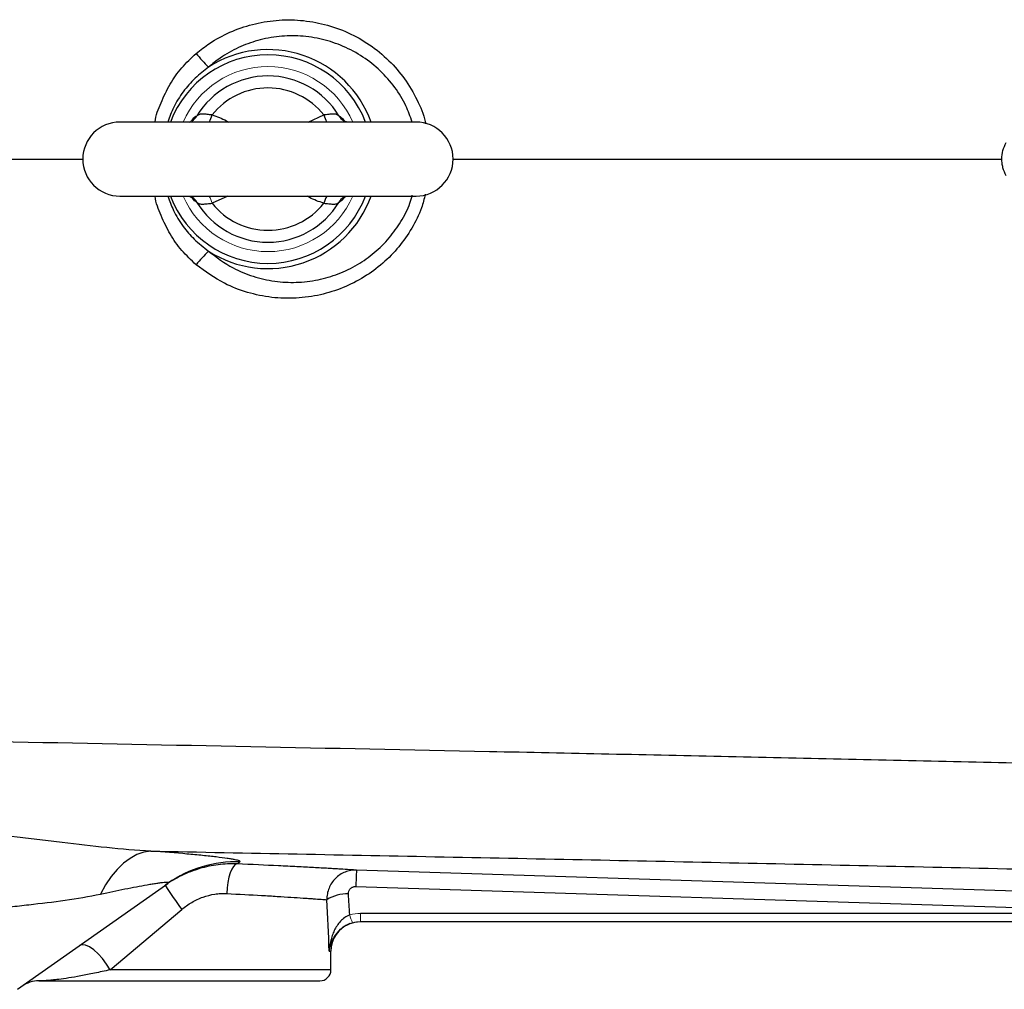
# Model space of a CAD drawing. Units: inches. Extents: x -57 to 45, y -23 to 33.
# Drawn here: x 6 to 11, y 20 to 25 of the extents above; entities that cross this region are included whole.
import ezdxf

# ---------------------------------------------------------------- set-up
doc = ezdxf.new("R2010")
doc.units = ezdxf.units.IN
doc.header["$MEASUREMENT"] = 0

msp = doc.modelspace()

# ---------------------------------------------------------------- linework, layer by layer
at = {"color": 8, "linetype": 'Continuous', "lineweight": 25}
for p, q in [((7.7486, 24.1161), (7.8318, 24.154)), ((7.1172, 24.1161), (7.124, 24.1187)), ((7.321, 23.7224), (7.2378, 23.6844)), ((7.8602, 19.7066), (7.8694, 19.7066)), ((7.8694, 19.6082), (6.6959, 19.6082))]:
    msp.add_line(p, q, dxfattribs=at)
at = {"color": 7, "linetype": 'Continuous', "lineweight": 25}
for p, q in [((8.3222, 24.1161), (6.7474, 24.1161)), ((6.7474, 23.7224), (8.3222, 23.7224)), ((6.2035, 19.5042), (7.0033, 20.0678)), ((8.0019, 20.0508), (11.7435, 19.9317)), ((6.6959, 19.6082), (7.0765, 19.9287)), ((11.8468, 19.9079), (8.0268, 19.9079)), ((8.0268, 19.8641), (11.8468, 19.8641)), ((7.8694, 19.6082), (7.8694, 19.7066)), ((6.3172, 19.5492), (7.8104, 19.5492))]:
    msp.add_line(p, q, dxfattribs=at)
at = {"color": 144, "linetype": 'Continuous', "lineweight": 18}
msp.add_line((8.0268, 19.8641), (8.0268, 19.9079), dxfattribs=at)
at = {"color": 7, "linetype": 'Continuous', "lineweight": 25, "flags": 128}
for points in [[(7.9385, 24.1223), (7.9366, 24.1234), (7.9359, 24.1239)], [(7.1337, 23.7146), (7.1329, 23.715), (7.1312, 23.7161)], [(7.9364, 23.7149), (7.9366, 23.715), (7.9383, 23.7161)], [(6.9122, 20.2392), (6.8753, 20.2333), (6.8385, 20.2204), (6.8024, 20.2007), (6.7673, 20.1745), (6.7335, 20.142), (6.7015, 20.1036), (6.6717, 20.0597), (6.6443, 20.0108)], [(7.37, 20.1708), (7.3603, 20.1674), (7.3508, 20.1581), (7.3419, 20.1434), (7.3338, 20.1238), (7.3269, 20.1001), (7.3214, 20.0731), (7.3176, 20.0439), (7.3155, 20.0135)], [(11.7472, 20.0192), (11.5111, 20.0267), (10.5667, 20.0567), (8.0057, 20.1382)], [(7.9785, 19.8565), (7.9962, 19.8611), (8.0269, 19.8641)], [(6.6959, 19.6082), (6.6771, 19.6385), (6.6555, 19.6673), (6.6323, 19.6929), (6.6086, 19.7141), (6.5858, 19.7298), (6.565, 19.7391), (6.5474, 19.7415), (6.5337, 19.7369)]]:
    msp.add_lwpolyline(points, dxfattribs=at)
at = {"color": 8, "linetype": 'Continuous', "lineweight": 25, "flags": 128}
msp.add_lwpolyline([(7.9383, 23.7161), (7.9445, 23.7193), (7.9523, 23.7224)], dxfattribs=at)
at = {"color": 8, "linetype": 'Continuous', "lineweight": 25}
for centre, radius, start, end in [((7.5348, 23.9192), 0.5824, 19.7551, 122.7952), ((7.5348, 23.9192), 0.5546, 20.7915, 159.2085), ((7.0953, 24.183), 0.0705, 301.2067, 331.746), ((6.8791, 24.2753), 0.3787, 335.1323, 341.3197), ((8.1905, 24.2753), 0.3787, 198.6803, 204.8677), ((7.9743, 24.1831), 0.0706, 208.2718, 237.0418), ((7.5348, 23.9192), 0.5546, 200.7915, 339.2085), ((7.0952, 23.6554), 0.0706, 28.2719, 57.0079), ((7.5348, 23.9192), 0.5824, 237.2048, 340.2449), ((8.1845, 23.5656), 0.3722, 155.0786, 161.3734), ((7.9743, 23.6554), 0.0706, 122.4759, 151.7296)]:
    msp.add_arc(centre, radius, start, end, dxfattribs=at)
at = {"color": 7, "linetype": 'Continuous', "lineweight": 25}
for centre, radius, start, end in [((7.7378, 24.9509), 0.7501, 218.7752, 226.2721), ((7.5348, 23.9192), 0.4422, 31.4069, 148.5931), ((7.5348, 23.9192), 0.3786, 38.3313, 141.6687), ((6.7474, 23.9192), 0.1969, 90, 270), ((8.3222, 23.9192), 0.1969, 270, 90), ((7.5348, 23.9192), 0.4422, 211.4069, 328.5931), ((7.5348, 23.9192), 0.3786, 218.3313, 321.6687), ((7.7378, 22.8876), 0.7501, 133.7279, 141.2248), ((7.3647, 19.5547), 0.6277, 88.0514, 125.1654), ((10.3426, 19.9942), 2.3413, 176.4735, 178.6163), ((9.2757, 21.5258), 2.718, 212.7006, 215.9877), ((7.9557, 19.8067), 0.2048, 88.0081, 121.7765), ((8.0269, 19.7066), 0.1575, 111.0527, 180), ((7.8104, 19.6082), 0.0591, 270, 0), ((6.3172, 19.3917), 0.1575, 90, 125.1717)]:
    msp.add_arc(centre, radius, start, end, dxfattribs=at)
at = {"color": 144, "linetype": 'Continuous', "lineweight": 18}
for centre, radius, start, end in [((7.5348, 23.9192), 0.4921, 90, 156.4218), ((7.5348, 23.9192), 0.4921, 23.5782, 90), ((7.5348, 23.9192), 0.4921, 203.5782, 336.4218), ((6.8851, 23.5656), 0.3722, 18.6266, 24.9214), ((8.1112, 19.9298), 0.145, 191.8116, 209.4712)]:
    msp.add_arc(centre, radius, start, end, dxfattribs=at)
at = {"color": 7, "linetype": 'Continuous', "lineweight": 25}
for centre, ratio, start_param in [((7.0623, 19.218), 0.267949, 4.911259), ((7.0623, 19.1874), 0.233743, 4.863346)]:
    msp.add_ellipse(centre, major_axis=(0, 3.4529), ratio=ratio, start_param=start_param, end_param=4.944251, dxfattribs=at)
at = {"color": 8, "linetype": 'Continuous', "lineweight": 25}
for points, knots in [([(7.153, 24.4811), (7.1763, 24.4994), (7.2322, 24.5432), (7.3325, 24.5971), (7.4518, 24.6389), (7.5787, 24.6605), (7.7082, 24.6606), (7.838, 24.6386), (7.9618, 24.5948), (8.0775, 24.5298), (8.1785, 24.4469), (8.2646, 24.3475), (8.3279, 24.2372), (8.3641, 24.1551), (8.3723, 24.1111), (8.373, 24.1075)], [0, 0, 0, 0, 0.058497, 0.140218, 0.224178, 0.30835, 0.394881, 0.480632, 0.568884, 0.654457, 0.742635, 0.826139, 0.912244, 0.992743, 1, 1, 1, 1]), ([(8.3011, 24.1161), (8.2911, 24.1452), (8.2684, 24.2106), (8.2105, 24.3032), (8.1338, 24.3913), (8.0408, 24.4652), (7.9371, 24.5215), (7.8244, 24.5591), (7.7093, 24.5766), (7.5929, 24.5743), (7.4817, 24.5532), (7.3761, 24.5141), (7.2886, 24.4652), (7.2395, 24.4252), (7.2193, 24.4088)], [0, 0, 0, 0, 0.068897, 0.154803, 0.243521, 0.331466, 0.422181, 0.51002, 0.600449, 0.686141, 0.774205, 0.856691, 0.941371, 1, 1, 1, 1]), ([(6.9344, 24.1161), (6.9344, 24.1162), (6.9385, 24.152), (6.9662, 24.2204), (7.0113, 24.3179), (7.0741, 24.4073), (7.1265, 24.4563), (7.153, 24.4811)], [0, 0, 0, 0, 0.001094, 0.248499, 0.501679, 0.747352, 1, 1, 1, 1]), ([(7.2193, 24.4088), (7.1947, 24.3898), (7.1446, 24.3513), (7.0825, 24.2783), (7.0326, 24.1997), (7.0117, 24.1427), (7.0019, 24.1161)], [0, 0, 0, 0, 0.251395, 0.50968, 0.771415, 1, 1, 1, 1]), ([(7.1265, 24.1205), (7.1295, 24.1247), (7.1413, 24.141), (7.1505, 24.146), (7.1574, 24.1497)], [0, 0, 0, 0, 0.252592, 1, 1, 1, 1]), ([(7.2378, 24.154), (7.2639, 24.1453), (7.2944, 24.1351), (7.3217, 24.1185), (7.3256, 24.1161)], [0, 0, 0, 0, 0.856301, 1, 1, 1, 1]), ([(7.9122, 24.1497), (7.9143, 24.1485), (7.923, 24.1437), (7.9346, 24.1305), (7.9433, 24.1206)], [0, 0, 0, 0, 0.249984, 1, 1, 1, 1]), ([(4.7928, 23.9192), (5.145, 23.9192), (5.7298, 23.9192), (6.3178, 23.9192), (6.5517, 23.9192)], [0, 0, 0, 0, 0.6023397, 1, 1, 1, 1]), ([(8.5179, 23.9192), (8.9385, 23.9192), (9.8193, 23.9192), (10.7944, 23.9192), (11.3479, 23.9192), (11.4386, 23.9192)], [0, 0, 0, 0, 0.433167, 0.907153, 1, 1, 1, 1]), ([(7.153, 23.3574), (7.1269, 23.3819), (7.0745, 23.4309), (7.0117, 23.5198), (6.9664, 23.6177), (6.9385, 23.6861), (6.9344, 23.7222), (6.9344, 23.7224)], [0, 0, 0, 0, 0.249132, 0.4983192, 0.7485401, 0.998906, 1, 1, 1, 1]), ([(7.0019, 23.7224), (7.0113, 23.6967), (7.0322, 23.6396), (7.0808, 23.5628), (7.143, 23.4887), (7.1929, 23.4501), (7.2193, 23.4297)], [0, 0, 0, 0, 0.2212375, 0.4903416, 0.7305578, 1, 1, 1, 1]), ([(7.1574, 23.6888), (7.1552, 23.69), (7.1466, 23.6948), (7.135, 23.708), (7.1263, 23.7179)], [0, 0, 0, 0, 0.249984, 1, 1, 1, 1]), ([(8.3711, 23.7323), (8.365, 23.7079), (8.3492, 23.6445), (8.301, 23.55), (8.2323, 23.4502), (8.1467, 23.363), (8.0469, 23.2892), (7.935, 23.2326), (7.813, 23.194), (7.685, 23.1765), (7.554, 23.1802), (7.4253, 23.2072), (7.286, 23.2599), (7.2017, 23.3217), (7.153, 23.3574)], [0, 0, 0, 0, 0.049245, 0.127945, 0.206655, 0.287304, 0.367966, 0.451459, 0.534961, 0.621012, 0.707063, 0.794225, 0.881379, 1, 1, 1, 1]), ([(7.2193, 23.4297), (7.2614, 23.3977), (7.3343, 23.3423), (7.4559, 23.293), (7.5689, 23.267), (7.6858, 23.2608), (7.7998, 23.2741), (7.9102, 23.3063), (8.0111, 23.3551), (8.1025, 23.4199), (8.1804, 23.4969), (8.2435, 23.5864), (8.2848, 23.6634), (8.2979, 23.7128), (8.3015, 23.7266)], [0, 0, 0, 0, 0.118784, 0.205528, 0.294823, 0.381215, 0.47005, 0.554353, 0.640974, 0.722616, 0.806501, 0.886192, 0.968141, 1, 1, 1, 1]), ([(7.8318, 23.6844), (7.8056, 23.6932), (7.7752, 23.7033), (7.7479, 23.72), (7.7439, 23.7224)], [0, 0, 0, 0, 0.856301, 1, 1, 1, 1]), ([(7.943, 23.718), (7.9401, 23.7138), (7.9282, 23.6975), (7.919, 23.6925), (7.9122, 23.6888)], [0, 0, 0, 0, 0.252592, 1, 1, 1, 1]), ([(7.8602, 19.7066), (7.8603, 19.7068), (7.8609, 19.7115), (7.8655, 19.737), (7.8792, 19.7781), (7.9085, 19.8099), (7.9208, 19.8233)], [0, 0, 0, 0, 0.003115, 0.117951, 0.628688, 1, 1, 1, 1])]:
    msp.add_open_spline(points, degree=3, knots=knots, dxfattribs=at)
at = {"color": 7, "linetype": 'Continuous', "lineweight": 25}
for points, knots in [([(7.2378, 24.154), (7.2288, 24.1546), (7.2202, 24.1557), (7.2037, 24.1577), (7.1961, 24.1585), (7.1856, 24.1586), (7.1823, 24.1585), (7.1761, 24.1578), (7.1733, 24.1573), (7.1653, 24.155), (7.1608, 24.1527), (7.1574, 24.1497)], [0, 0, 0, 0, 0.25, 0.25, 0.5, 0.5, 0.625, 0.625, 0.75, 0.75, 1, 1, 1, 1]), ([(7.9122, 24.1497), (7.9088, 24.1527), (7.9044, 24.155), (7.8937, 24.158), (7.8875, 24.1587), (7.8771, 24.1586), (7.8734, 24.1584), (7.8658, 24.1577), (7.8618, 24.1572), (7.8496, 24.1557), (7.8408, 24.1546), (7.8318, 24.154)], [0, 0, 0, 0, 0.25, 0.25, 0.5, 0.5, 0.625, 0.625, 0.75, 0.75, 1, 1, 1, 1]), ([(7.1325, 24.1231), (7.1327, 24.1232), (7.1332, 24.1236), (7.132, 24.123), (7.1311, 24.1225)], [0, 0, 0, 0, 0.289931, 1, 1, 1, 1]), ([(7.9385, 24.1224), (7.9374, 24.1231), (7.9363, 24.1238), (7.9368, 24.1233), (7.9368, 24.1233)], [0, 0, 0, 0, 0.942866, 1, 1, 1, 1]), ([(7.9562, 24.1161), (7.9563, 24.1161), (7.9565, 24.1161), (7.9487, 24.1166), (7.9403, 24.1221), (7.9364, 24.1246)], [0, 0, 0, 0, 0.218904, 0.639455, 1, 1, 1, 1]), ([(11.46, 23.8307), (11.4522, 23.8442), (11.4463, 23.8584), (11.4403, 23.8808), (11.4387, 23.8885), (11.4367, 23.9038), (11.4362, 23.9115), (11.4362, 23.9346), (11.4383, 23.9502), (11.4462, 23.9799), (11.4522, 23.9943), (11.46, 24.0078)], [0, 0, 0, 0, 0.25, 0.25, 0.375, 0.375, 0.5, 0.5, 0.75, 0.75, 1, 1, 1, 1]), ([(7.1133, 23.7224), (7.1133, 23.7224), (7.113, 23.7223), (7.1208, 23.7219), (7.1293, 23.7164), (7.1332, 23.7138)], [0, 0, 0, 0, 0.218168, 0.637305, 1, 1, 1, 1]), ([(7.1311, 23.7161), (7.1322, 23.7154), (7.1333, 23.7147), (7.1328, 23.7152), (7.1327, 23.7152)], [0, 0, 0, 0, 0.9423691, 1, 1, 1, 1]), ([(7.937, 23.7154), (7.9369, 23.7153), (7.9364, 23.7148), (7.9376, 23.7155), (7.9384, 23.716)], [0, 0, 0, 0, 0.293019, 1, 1, 1, 1]), ([(7.1574, 23.6888), (7.1608, 23.6858), (7.1652, 23.6835), (7.1759, 23.6805), (7.1821, 23.6798), (7.1925, 23.6799), (7.1962, 23.6801), (7.2038, 23.6808), (7.2077, 23.6812), (7.22, 23.6827), (7.2288, 23.6839), (7.2378, 23.6844)], [0, 0, 0, 0, 0.25, 0.25, 0.5, 0.5, 0.625, 0.625, 0.75, 0.75, 1, 1, 1, 1]), ([(7.8318, 23.6844), (7.8408, 23.6839), (7.8494, 23.6828), (7.8658, 23.6808), (7.8735, 23.68), (7.8839, 23.6798), (7.8872, 23.68), (7.8934, 23.6807), (7.8963, 23.6812), (7.9043, 23.6834), (7.9088, 23.6858), (7.9122, 23.6888)], [0, 0, 0, 0, 0.25, 0.25, 0.5, 0.5, 0.625, 0.625, 0.75, 0.75, 1, 1, 1, 1]), ([(13.8196, 20.65), (13.3922, 20.6612), (12.9651, 20.672), (12.1117, 20.6929), (11.6853, 20.7029), (10.8338, 20.7224), (10.4086, 20.7318), (9.5593, 20.7502), (9.1351, 20.7591), (7.8648, 20.7853), (7.0212, 20.8021), (5.7604, 20.8274), (5.3411, 20.8359), (4.5044, 20.8531), (4.0871, 20.8619), (3.6709, 20.8709)], [0, 0, 0, 0, 0.125, 0.125, 0.25, 0.25, 0.375, 0.375, 0.5, 0.5, 0.75, 0.75, 0.875, 0.875, 1, 1, 1, 1]), ([(6.9122, 20.2392), (6.8345, 20.2431), (6.7565, 20.2496), (6.5996, 20.2655), (6.5207, 20.2747), (6.4014, 20.289), (6.3615, 20.2938), (6.2817, 20.3033), (6.2417, 20.3081), (6.1219, 20.3219), (6.042, 20.3306), (5.9619, 20.3384)], [0, 0, 0, 0, 0.25, 0.25, 0.5, 0.5, 0.625, 0.625, 0.75, 0.75, 1, 1, 1, 1]), ([(6.9122, 20.2392), (7.4307, 20.2291), (7.9504, 20.219), (8.9924, 20.1983), (9.5147, 20.1877), (10.5608, 20.1657), (11.0848, 20.1543), (12.1344, 20.1305), (12.6601, 20.118), (13.1863, 20.105)], [0, 0, 0, 0, 0.25, 0.25, 0.5, 0.5, 0.75, 0.75, 1, 1, 1, 1]), ([(7.3861, 20.182), (7.3884, 20.1836), (7.3873, 20.1853), (7.3784, 20.1891), (7.3707, 20.1912), (7.3544, 20.1945), (7.3482, 20.1956), (7.3341, 20.198), (7.3263, 20.1992), (7.301, 20.2028), (7.2815, 20.2054), (7.2378, 20.2105), (7.2137, 20.2131), (7.1611, 20.2184), (7.1331, 20.221), (7.045, 20.2289), (6.9808, 20.2341), (6.9122, 20.2392)], [0, 0, 0, 0, 0.125, 0.125, 0.25, 0.25, 0.3125, 0.3125, 0.375, 0.375, 0.5, 0.5, 0.625, 0.625, 0.75, 0.75, 1, 1, 1, 1]), ([(7.37, 20.1708), (7.3533, 20.1715), (7.3365, 20.1715), (7.3032, 20.17), (7.2866, 20.1687), (7.2369, 20.1625), (7.204, 20.1556), (7.1551, 20.1412), (7.1389, 20.1356), (7.1072, 20.1234), (7.0917, 20.1166), (7.0459, 20.0945), (7.0166, 20.0772), (6.9885, 20.0574)], [0, 0, 0, 0, 0.125, 0.125, 0.25, 0.25, 0.5, 0.5, 0.625, 0.625, 0.75, 0.75, 1, 1, 1, 1]), ([(8.0057, 20.1382), (7.9961, 20.1388), (7.984, 20.1396), (7.9551, 20.1413), (7.9383, 20.1423), (7.9095, 20.144), (7.8993, 20.1446), (7.8777, 20.1458), (7.8663, 20.1465), (7.8306, 20.1485), (7.805, 20.1499), (7.7498, 20.1529), (7.7204, 20.1545), (7.6734, 20.1569), (7.6572, 20.1577), (7.6241, 20.1593), (7.6073, 20.1602), (7.5215, 20.1643), (7.4482, 20.1676), (7.37, 20.1708)], [0, 0, 0, 0, 0.125, 0.125, 0.25, 0.25, 0.3125, 0.3125, 0.375, 0.375, 0.5, 0.5, 0.625, 0.625, 0.6875, 0.6875, 0.75, 0.75, 1, 1, 1, 1]), ([(8.0057, 20.1382), (7.9952, 20.1386), (7.9849, 20.1378), (7.9646, 20.1343), (7.9545, 20.1314), (7.9354, 20.1238), (7.9262, 20.1191), (7.9088, 20.1076), (7.9008, 20.1011), (7.8862, 20.0865), (7.8795, 20.0783), (7.8681, 20.061), (7.8633, 20.0518), (7.8555, 20.0325), (7.8525, 20.0223), (7.8486, 20.0018), (7.8477, 19.9914), (7.8478, 19.9808)], [0, 0, 0, 0, 0.125, 0.125, 0.25, 0.25, 0.375, 0.375, 0.5, 0.5, 0.625, 0.625, 0.75, 0.75, 0.875, 0.875, 1, 1, 1, 1]), ([(6.6443, 20.0108), (6.6889, 20.0203), (6.7324, 20.0294), (6.7951, 20.042), (6.8156, 20.046), (6.8554, 20.0536), (6.8747, 20.0571), (6.9019, 20.0619), (6.9106, 20.0634), (6.9275, 20.0661), (6.9356, 20.0674), (6.9508, 20.0696), (6.958, 20.0706), (6.9711, 20.0722), (6.9771, 20.0729), (6.9875, 20.0737), (6.9919, 20.0739), (6.9991, 20.074), (7.0019, 20.0737), (7.0073, 20.0724), (7.0071, 20.0705), (7.0033, 20.0678)], [0, 0, 0, 0, 0.25, 0.25, 0.375, 0.375, 0.5, 0.5, 0.5625, 0.5625, 0.625, 0.625, 0.6875, 0.6875, 0.75, 0.75, 0.8125, 0.8125, 0.875, 0.875, 1, 1, 1, 1]), ([(7.9628, 20.0114), (7.9625, 20.0166), (7.9632, 20.0217), (7.9667, 20.0314), (7.9695, 20.0359), (7.9768, 20.0433), (7.9813, 20.0463), (7.9912, 20.0501), (7.9966, 20.0509), (8.0019, 20.0508)], [0, 0, 0, 0, 0.25, 0.25, 0.5, 0.5, 0.75, 0.75, 1, 1, 1, 1]), ([(5.8652, 19.9055), (5.9319, 19.9153), (5.9984, 19.9239), (6.098, 19.9357), (6.1312, 19.9395), (6.1974, 19.9468), (6.2304, 19.9505), (6.3286, 19.9615), (6.3931, 19.9691), (6.5201, 19.9871), (6.5827, 19.9976), (6.6443, 20.0108)], [0, 0, 0, 0, 0.25, 0.25, 0.375, 0.375, 0.5, 0.5, 0.75, 0.75, 1, 1, 1, 1]), ([(7.0765, 19.9287), (7.0934, 19.943), (7.1114, 19.9557), (7.1396, 19.9722), (7.1492, 19.9773), (7.169, 19.9866), (7.1792, 19.9908), (7.2102, 20.0019), (7.2311, 20.0072), (7.2626, 20.0119), (7.2731, 20.013), (7.2943, 20.014), (7.305, 20.014), (7.3155, 20.0135)], [0, 0, 0, 0, 0.25, 0.25, 0.375, 0.375, 0.5, 0.5, 0.75, 0.75, 0.875, 0.875, 1, 1, 1, 1]), ([(7.3155, 20.0135), (7.3813, 20.0103), (7.4428, 20.0069), (7.5147, 20.0028), (7.5289, 20.0019), (7.5566, 20.0003), (7.5702, 19.9995), (7.6096, 19.997), (7.6342, 19.9955), (7.6803, 19.9925), (7.7018, 19.9911), (7.7316, 19.9891), (7.7411, 19.9884), (7.7592, 19.9872), (7.7677, 19.9866), (7.7917, 19.9849), (7.8057, 19.9839), (7.8298, 19.9821), (7.8399, 19.9814), (7.8478, 19.9808)], [0, 0, 0, 0, 0.25, 0.25, 0.3125, 0.3125, 0.375, 0.375, 0.5, 0.5, 0.625, 0.625, 0.6875, 0.6875, 0.75, 0.75, 0.875, 0.875, 1, 1, 1, 1]), ([(7.9693, 19.9001), (7.9599, 19.8964), (7.9511, 19.8916), (7.9345, 19.8799), (7.9271, 19.8732), (7.9135, 19.8587), (7.9074, 19.8508), (7.8965, 19.8345), (7.8918, 19.826), (7.8833, 19.8085), (7.8797, 19.7995), (7.8733, 19.7814), (7.8707, 19.7722), (7.8662, 19.7537), (7.8644, 19.7444), (7.8617, 19.7256), (7.8608, 19.7161), (7.8602, 19.7066)], [0, 0, 0, 0, 0.125, 0.125, 0.25, 0.25, 0.375, 0.375, 0.5, 0.5, 0.625, 0.625, 0.75, 0.75, 0.875, 0.875, 1, 1, 1, 1]), ([(7.9208, 19.8233), (7.9209, 19.8234), (7.9285, 19.8326), (7.9509, 19.8462), (7.9744, 19.8546), (7.985, 19.8585)], [0, 0, 0, 0, 0.006558, 0.549654, 1, 1, 1, 1]), ([(6.6959, 19.6082), (6.6669, 19.6015), (6.6394, 19.5955), (6.6003, 19.5873), (6.5876, 19.5847), (6.5631, 19.5798), (6.5512, 19.5776), (6.517, 19.5712), (6.4957, 19.5676), (6.4568, 19.5615), (6.4392, 19.5591), (6.4153, 19.5561), (6.4078, 19.5552), (6.3937, 19.5537), (6.3871, 19.5531), (6.3687, 19.5514), (6.3583, 19.5507), (6.3408, 19.5497), (6.3338, 19.5494), (6.323, 19.5492), (6.3193, 19.5492), (6.3172, 19.5492)], [0, 0, 0, 0, 0.125, 0.125, 0.1875, 0.1875, 0.25, 0.25, 0.375, 0.375, 0.5, 0.5, 0.5625, 0.5625, 0.625, 0.625, 0.75, 0.75, 0.875, 0.875, 1, 1, 1, 1])]:
    msp.add_open_spline(points, degree=3, knots=knots, dxfattribs=at)
msp.add_open_spline([(7.37, 20.1708), (7.3745, 20.174), (7.3799, 20.1777), (7.3861, 20.182)], degree=3, dxfattribs=at)
at = {"color": 144, "linetype": 'Continuous', "lineweight": 18}
for points in [[(8.0268, 19.9079), (8.0073, 19.9079), (7.9881, 19.9053), (7.9693, 19.9001)], [(7.985, 19.8585), (7.9986, 19.8622), (8.0126, 19.8641), (8.0268, 19.8641)]]:
    msp.add_open_spline(points, degree=3, dxfattribs=at)

doc.saveas('drawing.dxf')
